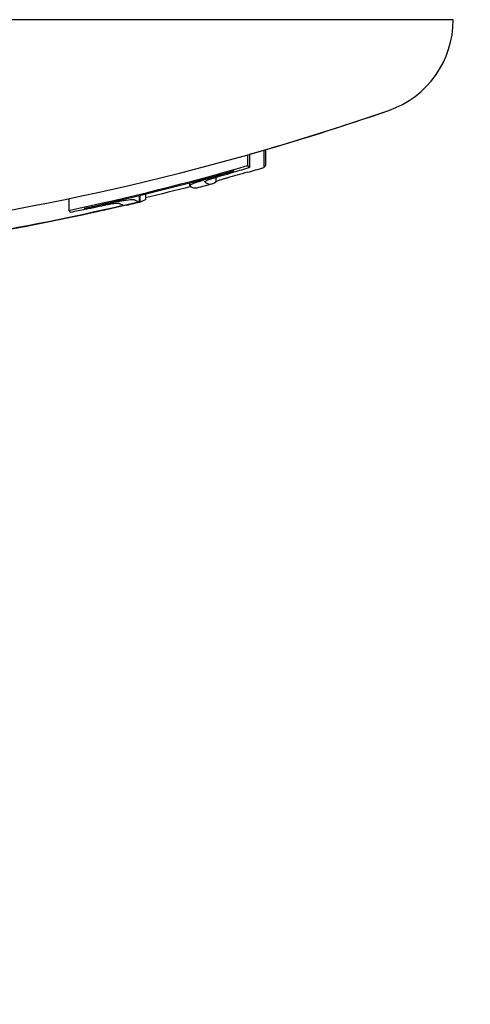
# Model space of a CAD drawing. Units: millimetres. Extents: x -5007 to 6692, y -5167 to 6314.
# Drawn here: x 1905 to 1909, y -42 to -32 of the extents above; entities that cross this region are included whole.
import ezdxf

# ---------------------------------------------------------------- set-up
doc = ezdxf.new("R2010")
doc.units = ezdxf.units.MM
doc.header["$LTSCALE"] = 0.2
doc.header["$MEASUREMENT"] = 0
doc.header["$PDMODE"] = 1
doc.layers.add('HAGS-Dim Plan', color=7, linetype='Continuous', lineweight=100)
doc.layers.add('HAGS-Plan', color=7, linetype='Continuous')
doc.styles.get("Standard").update_dxf_attribs({"font": 'g13f12d.shx', "height": 300})
doc.dimstyles.new('HAGS - Dim Plan', dxfattribs={"dimtxt": 300, "dimasz": 200, "dimexe": 0.18, "dimexo": 0.0625, "dimgap": 150, "dimtad": 0, "dimlfac": 0.001, "dimrnd": 0.05, "dimzin": 1, "dimdsep": 46, "dimtxsty": 'Standard', "dimblk": 'HAGS - Dim Plan arrow', "dimcen": 0.1, "dimse1": 1, "dimse2": 1, "dimclrd": 1, "dimadec": 0, "dimazin": 0, "dimtfac": 1, "dimtofl": 0, "dimtmove": 0, "dimatfit": 3, "dimfxl": 1, "dimtolj": 1, "dimtzin": 0, "dimarcsym": 0})

# ---------------------------------------------------------------- blocks, each defined once
blk = doc.blocks.new('HAGS - Dim Plan arrow')
at = {"color": 1, "lineweight": 0}
blk.add_lwpolyline([(0, 0, 0, 0.35, 0), (-1, 0, 0.015, 0.015, 0)], format="xyseb", dxfattribs=at)
blk = doc.blocks.new('*D3')
at = {"layer": 'Defpoints', "color": 0, "transparency": 16777216}
for p in [(2500, 4920.025), (730, -3619.003), (6495.256, -3619.003)]:
    blk.add_point(p, dxfattribs=at)
at = {"layer": 'HAGS-Dim Plan', "color": 1, "lineweight": -2, "transparency": 16777216}
for p, q in [((6495.256, 4720.025), (6495.256, 1255.948)), ((6495.256, -3419.003), (6495.256, 45.075))]:
    blk.add_line(p, q, dxfattribs=at)
at = {"layer": 'HAGS-Dim Plan', "color": 1, "lineweight": -2, "transparency": 16777216, "xscale": 200, "yscale": 200, "zscale": 200}
for p, rotation in [((6495.256, 4920.025), 90), ((6495.256, -3619.003), 270)]:
    blk.add_blockref('HAGS - Dim Plan arrow', p, dxfattribs=dict(at, rotation=rotation))
at = {"layer": 'HAGS-Dim Plan', "color": 0, "transparency": 16777216, "insert": (6495.256, 650.511), "char_height": 300, "attachment_point": 5, "rotation": 90}
blk.add_mtext('\\A1;8.55m', dxfattribs=at)
blk = doc.blocks.new('*D4')
at = {"layer": 'Defpoints', "color": 0, "transparency": 16777216}
for p in [(2245.162, 2941.613, 2095), (5742.559, 2941.613), (727.338, -2119.003, 130.379)]:
    blk.add_point(p, dxfattribs=at)
at = {"layer": 'HAGS-Dim Plan', "color": 1, "lineweight": -2, "transparency": 16777216}
for p, q in [((5742.559, 2741.613), (5742.559, 1016.741)), ((5742.559, -1919.003), (5742.559, -194.132))]:
    blk.add_line(p, q, dxfattribs=at)
at = {"layer": 'HAGS-Dim Plan', "color": 1, "lineweight": -2, "transparency": 16777216, "xscale": 200, "yscale": 200, "zscale": 200}
for p, rotation in [((5742.559, 2941.613), 90), ((5742.559, -2119.003), 270)]:
    blk.add_blockref('HAGS - Dim Plan arrow', p, dxfattribs=dict(at, rotation=rotation))
at = {"layer": 'HAGS-Dim Plan', "color": 0, "transparency": 16777216, "insert": (5742.559, 411.305), "char_height": 300, "attachment_point": 5, "rotation": 90}
blk.add_mtext('\\A1;5.05m', dxfattribs=at)

msp = doc.modelspace()

# ---------------------------------------------------------------- linework, layer by layer
at = {"layer": 'HAGS-Plan'}
for p, q in [((1909.214, -31.897), (1899.714, -31.897)), ((1907.071, -33.304), (1907.071, -33.417)), ((1907.091, -33.298), (1907.091, -33.438)), ((1907.239, -33.256), (1907.239, -33.437)), ((1907.259, -33.25), (1907.259, -33.415)), ((1906.739, -33.539), (1906.739, -33.586)), ((1906.465, -33.596), (1906.465, -33.626)), ((1905.94, -33.729), (1905.94, -33.794)), ((1905.948, -33.726), (1905.948, -33.794)), ((1906.008, -33.712), (1906.008, -33.77)), ((1905.209, -33.76), (1905.209, -33.883)), ((1905.376, -33.858), (1905.376, -33.862))]:
    msp.add_line(p, q, dxfattribs=at)
for centre, radius, start, end in [((1908.214, -31.897), 1, 289.0821, 360), ((1908.214, -31.897), 1, 289.0821, 359.9998), ((1899.714, -7.326), 27, 277.2012, 289.0821), ((1899.714, -7.326), 27, 285.8555, 289.0821), ((1899.714, -7.526), 27, 284.6549, 284.9984), ((1899.714, -7.526), 27, 283.0471, 283.3882)]:
    msp.add_arc(centre, radius, start, end, dxfattribs=at)
for centre, major_axis, ratio, start_param, end_param in [((1899.62, -7.526), (0, -26.945), 0.998528, 0.209224, 0.28058), ((1899.789, -7.526), (0, -26.965), 0.998528, 0.273805, 0.280369), ((1907.164, -7.526), (0, -25.949), 0.054236, -0.066431, -0.052385), ((1907.164, -7.526), (0, -25.949), 0.054236, 0.05323, 0.067283), ((1899.629, -7.526), (0, -26.955), 0.998528, 0.215079, 0.27445), ((1907.008, -7.526), (0, -25.993), 0.054236, -0.060294, -0.058316), ((1906.525, -7.526), (0, -26.124), 0.054236, -0.04006, 0), ((1906.681, -7.526), (0, -26.083), 0.054236, -0.040276, 0), ((1906.681, -7.526), (0, -26.083), 0.054236, 0, 0.041122), ((1906.525, -7.526), (0, -26.124), 0.054236, 0, 0.014182), ((1899.707, -7.526), (0, -27), 0.998528, 0.161057, 0.233321), ((1899.698, -7.526), (0, -26.998), 0.998528, 0.16693, 0.227387)]:
    msp.add_ellipse(centre, major_axis=major_axis, ratio=ratio, start_param=start_param, end_param=end_param, dxfattribs=at)
at = {"layer": 'HAGS-Plan', "extrusion": (0, 0, -1)}
for centre, major_axis, ratio, start_param, end_param in [((1899.632, -7.526), (0, -26.957), 0.998528, -0.27442, -0.274215), ((1899.64, -7.526), (0, -26.966), 0.998528, -0.280358, -0.273983), ((1899.8, -7.526), (0, -26.953), 0.998528, -0.250759, -0.232749), ((1899.715, -7.526), (0, -27), 0.998528, -0.233318, -0.161055), ((1899.724, -7.526), (0, -26.999), 0.998528, -0.227379, -0.166924), ((1905.791, -7.526), (0, -26.305), 0.054236, 0.011049, 0.039908), ((1905.791, -7.526), (0, -26.305), 0.054236, -0.012568, -0.006827), ((1905.947, -7.526), (0, -26.268), 0.054236, 0.005116, 0.039865), ((1905.947, -7.526), (0, -26.268), 0.054236, -0.040274, -0.000888), ((1905.302, -7.526), (0, -26.414), 0.054236, 0.051462, 0.06526), ((1899.64, -7.526), (0, -26.966), 0.998528, -0.21491, -0.20906), ((1905.458, -7.526), (0, -26.38), 0.054236, 0.057465, 0.059408)]:
    msp.add_ellipse(centre, major_axis=major_axis, ratio=ratio, start_param=start_param, end_param=end_param, dxfattribs=at)
at = {"layer": 'HAGS-Plan'}
for points, knots in [([(1906.636, -33.559), (1906.697, -33.54), (1906.765, -33.52), (1906.835, -33.5), (1906.863, -33.492), (1906.892, -33.484), (1906.921, -33.476)], [0, 0, 0, 0, 0.713843, 0.713843, 0.713843, 1, 1, 1, 1]), ([(1906.714, -33.547), (1906.747, -33.537), (1906.781, -33.527), (1906.853, -33.506), (1906.889, -33.496), (1906.925, -33.486)], [-0.02264283, -0.02264283, -0.02264283, -0.02264283, -0.01137623, -0.01137623, 0, 0, 0, 0]), ([(1907.069, -33.486), (1907.034, -33.496), (1906.997, -33.506), (1906.926, -33.526), (1906.892, -33.536), (1906.859, -33.546)], [-0.02213829, -0.02213829, -0.02213829, -0.02213829, -0.01110694, -0.01110694, 0, 0, 0, 0]), ([(1906.468, -33.629), (1906.462, -33.627), (1906.466, -33.622), (1906.479, -33.615), (1906.488, -33.611), (1906.501, -33.605), (1906.517, -33.598)], [0, 0, 0, 0, 0.614724, 0.614724, 0.614724, 1, 1, 1, 1]), ([(1906.517, -33.598), (1906.535, -33.592), (1906.558, -33.583), (1906.586, -33.575), (1906.601, -33.57), (1906.618, -33.564), (1906.636, -33.559)], [0, 0, 0, 0, 0.643634, 0.643634, 0.643634, 1, 1, 1, 1]), ([(1906.624, -33.587), (1906.619, -33.586), (1906.621, -33.583), (1906.631, -33.578), (1906.637, -33.575), (1906.646, -33.571), (1906.657, -33.566)], [0, 0, 0, 0, 0.615524, 0.615524, 0.615524, 1, 1, 1, 1]), ([(1906.657, -33.566), (1906.664, -33.563), (1906.672, -33.56), (1906.694, -33.553), (1906.706, -33.549), (1906.714, -33.547)], [-0.005883542, -0.005883542, -0.005883542, -0.005883542, -0.003258633, -0.003258633, 0, 0, 0, 0]), ([(1906.795, -33.565), (1906.773, -33.572), (1906.756, -33.578), (1906.747, -33.582), (1906.742, -33.584), (1906.739, -33.586), (1906.739, -33.586)], [0, 0, 0, 0, 0.6155632, 0.6155632, 0.6155632, 0.9979656, 0.9979656, 0.9979656, 0.9979656]), ([(1906.859, -33.546), (1906.846, -33.549), (1906.834, -33.553), (1906.81, -33.56), (1906.801, -33.563), (1906.795, -33.565)], [-0.005608864, -0.005608864, -0.005608864, -0.005608864, -0.00311792, -0.00311792, 0, 0, 0, 0]), ([(1905.376, -33.862), (1905.425, -33.851), (1905.474, -33.841), (1905.572, -33.82), (1905.619, -33.81), (1905.665, -33.801)], [-0.02997319, -0.02997319, -0.02997319, -0.02997319, -0.01499148, -0.01499148, 0, 0, 0, 0]), ([(1905.382, -33.871), (1905.42, -33.863), (1905.459, -33.854), (1905.535, -33.838), (1905.571, -33.831), (1905.607, -33.823)], [-0.02326728, -0.02326728, -0.02326728, -0.02326728, -0.01164041, -0.01164041, 0, 0, 0, 0]), ([(1905.607, -33.823), (1905.621, -33.821), (1905.634, -33.818), (1905.66, -33.814), (1905.67, -33.812), (1905.676, -33.811)], [-0.005618754, -0.005618754, -0.005618754, -0.005618754, -0.003146329, -0.003146329, 0, 0, 0, 0]), ([(1905.665, -33.801), (1905.699, -33.794), (1905.73, -33.788), (1905.757, -33.784), (1905.776, -33.781), (1905.793, -33.778), (1905.807, -33.776)], [0, 0, 0, 0, 0.593571, 0.593571, 0.593571, 1, 1, 1, 1]), ([(1905.676, -33.811), (1905.7, -33.808), (1905.717, -33.807), (1905.726, -33.807), (1905.731, -33.808), (1905.734, -33.808), (1905.734, -33.81)], [0, 0, 0, 0, 0.643427, 0.643427, 0.643427, 1, 1, 1, 1]), ([(1905.807, -33.776), (1905.84, -33.772), (1905.864, -33.77), (1905.877, -33.77), (1905.885, -33.77), (1905.89, -33.771), (1905.89, -33.773)], [0, 0, 0, 0, 0.635455, 0.635455, 0.635455, 1, 1, 1, 1])]:
    msp.add_open_spline(points, degree=3, knots=knots, dxfattribs=at)
msp.add_open_spline([(1906.005, -33.773), (1906.007, -33.772), (1906.008, -33.771), (1906.008, -33.77)], degree=3, dxfattribs=at)

# ---------------------------------------------------------------- dimensions: what is measured, and where the dimension line sits
at = {"layer": 'HAGS-Dim Plan'}
for base, p1, p2, picture, middle in [((6495.256, -3619.003), (2500, 4920.025), (730, -3619.003), '*D3', (6495.256, 650.511)), ((5742.559, 2941.613), (727.338, -2119.003, 130.379), (2245.162, 2941.613, 2095), '*D4', (5742.559, 411.305))]:
    dim = msp.add_linear_dim(base=base, p1=p1, p2=p2, angle=90, dimstyle='HAGS - Dim Plan', override={"dimpost": 'm'}, dxfattribs=at)
    dim.commit()
    dim.dimension.update_dxf_attribs({"geometry": picture, "text_midpoint": middle})

doc.saveas('drawing.dxf')
